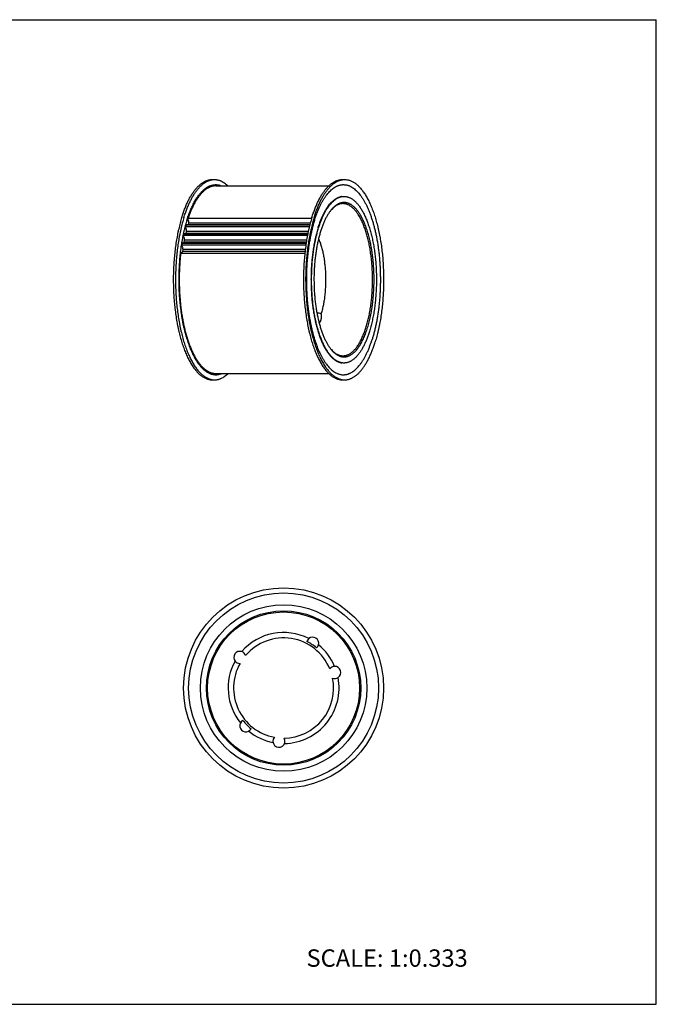
# Model space of a CAD drawing. Units: inches. Extents: x 0 to 22, y 0 to 17.
# Drawn here: x 11 to 22, y 0 to 17 of the extents above; entities that cross this region are included whole.
import ezdxf

# ---------------------------------------------------------------- set-up
doc = ezdxf.new("R2010")
doc.units = ezdxf.units.IN
doc.header["$LTSCALE"] = 1.21
doc.header["$MEASUREMENT"] = 0
doc.layers.get('0').update_dxf_attribs({"linetype": 'CONTINUOUS'})
for name, color, linetype in [('02___PRT_ALL_AXES', 7, 'CONTINUOUS'), ('LAYER_CHAMFER_FEAT', 7, 'CONTINUOUS'), ('LAYER_CUT_FEAT', 7, 'CONTINUOUS'), ('LAYER_FEATURE', 7, 'CONTINUOUS')]:
    doc.layers.add(name, color=color, linetype=linetype)
doc.styles.get("Standard").update_dxf_attribs({"font": 'txt', "width": 0.8})

msp = doc.modelspace()

# ---------------------------------------------------------------- linework, layer by layer
at = {"color": 7, "linetype": 'CONTINUOUS'}
for p, q in [((0, 17), (22, 17)), ((22, 0), (22, 17)), ((13.879, 13.461), (16.014, 13.461)), ((0, 0), (22, 0))]:
    msp.add_line(p, q, dxfattribs=at)
at = {"layer": '02___PRT_ALL_AXES', "color": 7, "linetype": 'CONTINUOUS'}
for p, q in [((14.387, 14.13), (16.341, 14.13)), ((16.56, 13.945), (16.535, 13.94)), ((16.56, 11.077), (16.536, 11.082)), ((14.387, 10.892), (16.341, 10.892))]:
    msp.add_line(p, q, dxfattribs=at)
msp.add_circle((15.56, 5.461), 1.438, dxfattribs=at)
for centre, radius, start, end in [((15.56, 5.461), 0.958, 62.9786, 139.0214), ((16.063, 6.235), 0.104, 310.0718, 163.9282), ((15.56, 5.461), 0.899, 50.6325, 63.3675), ((15.56, 5.461), 0.958, 22.9786, 51.0214), ((14.804, 5.99), 0.104, 71.6163, 218.3837), ((15.56, 5.461), 0.958, 150.9786, 219.0214), ((16.443, 5.731), 0.104, 303.6163, 90.3837), ((15.56, 5.461), 0.958, 270.9786, 11.0214), ((14.907, 4.808), 0.104, 118.0718, 331.9282), ((15.56, 5.461), 0.899, 218.6325, 231.3675), ((15.56, 5.461), 0.958, 230.9786, 259.0214)]:
    msp.add_arc(centre, radius, start, end, dxfattribs=at)
for points, knots in [([(16.165, 13.405), (16.171, 13.424), (16.183, 13.461), (16.203, 13.515), (16.223, 13.567), (16.245, 13.615), (16.267, 13.661), (16.291, 13.704), (16.315, 13.744), (16.34, 13.78), (16.366, 13.813), (16.392, 13.843), (16.419, 13.869), (16.446, 13.892), (16.474, 13.911), (16.498, 13.924), (16.517, 13.932), (16.531, 13.937), (16.546, 13.941), (16.555, 13.944), (16.56, 13.945)], [0, 0, 0, 0, 0.085534, 0.16818, 0.247812, 0.324319, 0.397612, 0.467628, 0.534328, 0.597708, 0.657799, 0.714676, 0.768466, 0.81935, 0.86758, 0.913478, 0.935684, 0.957464, 0.978881, 1, 1, 1, 1]), ([(16.56, 13.945), (16.567, 13.946), (16.58, 13.948), (16.601, 13.949), (16.621, 13.949), (16.641, 13.946), (16.662, 13.942), (16.682, 13.935), (16.702, 13.927), (16.722, 13.917), (16.742, 13.905), (16.761, 13.892), (16.781, 13.876), (16.8, 13.859), (16.819, 13.839), (16.837, 13.819), (16.856, 13.796), (16.874, 13.772), (16.891, 13.746), (16.909, 13.718), (16.925, 13.689), (16.942, 13.659), (16.958, 13.626), (16.973, 13.593), (16.988, 13.558), (17.003, 13.521), (17.017, 13.484), (17.03, 13.445), (17.043, 13.404), (17.055, 13.363), (17.067, 13.32), (17.078, 13.277), (17.089, 13.232), (17.102, 13.171), (17.117, 13.092), (17.132, 12.996), (17.144, 12.896), (17.154, 12.795), (17.16, 12.692), (17.164, 12.589), (17.165, 12.485), (17.162, 12.381), (17.157, 12.277), (17.149, 12.175), (17.138, 12.075), (17.125, 11.977), (17.111, 11.897), (17.099, 11.835), (17.089, 11.789), (17.078, 11.745), (17.067, 11.701), (17.055, 11.658), (17.047, 11.63), (17.043, 11.617)], [0, 0, 0, 0, 0.007901, 0.015735, 0.023559, 0.031432, 0.039408, 0.047542, 0.055882, 0.064474, 0.073358, 0.082567, 0.092132, 0.102077, 0.112422, 0.123182, 0.13437, 0.145994, 0.15806, 0.17057, 0.183523, 0.196919, 0.210754, 0.22502, 0.239711, 0.254817, 0.270328, 0.286233, 0.302518, 0.31917, 0.336174, 0.353514, 0.371173, 0.389135, 0.425891, 0.463632, 0.502198, 0.541423, 0.581135, 0.621159, 0.661317, 0.70143, 0.741319, 0.780807, 0.819721, 0.857891, 0.895155, 0.913398, 0.931357, 0.949014, 0.96635, 0.983351, 1, 1, 1, 1]), ([(16.56, 11.077), (16.554, 11.078), (16.541, 11.081), (16.522, 11.088), (16.504, 11.096), (16.485, 11.105), (16.467, 11.116), (16.448, 11.129), (16.43, 11.143), (16.412, 11.159), (16.395, 11.177), (16.377, 11.196), (16.36, 11.216), (16.343, 11.238), (16.326, 11.261), (16.31, 11.286), (16.294, 11.312), (16.279, 11.34), (16.263, 11.369), (16.249, 11.399), (16.234, 11.43), (16.22, 11.463), (16.207, 11.497), (16.194, 11.532), (16.181, 11.568), (16.169, 11.605), (16.157, 11.644), (16.142, 11.696), (16.125, 11.765), (16.106, 11.849), (16.09, 11.937), (16.076, 12.027), (16.065, 12.12), (16.056, 12.214), (16.049, 12.31), (16.045, 12.406), (16.044, 12.503), (16.045, 12.6), (16.048, 12.697), (16.054, 12.793), (16.063, 12.887), (16.074, 12.98), (16.088, 13.071), (16.104, 13.159), (16.122, 13.244), (16.142, 13.326), (16.157, 13.379), (16.165, 13.405)], [0, 0, 0, 0, 0.007739, 0.015631, 0.023717, 0.032034, 0.040616, 0.04949, 0.058683, 0.068215, 0.078103, 0.088362, 0.099002, 0.110032, 0.121457, 0.133281, 0.145504, 0.158127, 0.171148, 0.184562, 0.198364, 0.212547, 0.227105, 0.242029, 0.257308, 0.272932, 0.28889, 0.30517, 0.338641, 0.373234, 0.408831, 0.445302, 0.482515, 0.520328, 0.558599, 0.59718, 0.635923, 0.674677, 0.713293, 0.751621, 0.789514, 0.826828, 0.863422, 0.899161, 0.933917, 0.967567, 1, 1, 1, 1]), ([(16.164, 13.22), (16.169, 13.209), (16.177, 13.189), (16.189, 13.156), (16.201, 13.123), (16.211, 13.088), (16.221, 13.052), (16.231, 13.015), (16.24, 12.976), (16.248, 12.937), (16.255, 12.897), (16.262, 12.855), (16.267, 12.814), (16.274, 12.757), (16.281, 12.684), (16.286, 12.596), (16.287, 12.507), (16.285, 12.419), (16.28, 12.331), (16.274, 12.259), (16.267, 12.202), (16.261, 12.16), (16.254, 12.119), (16.247, 12.079), (16.238, 12.04), (16.23, 12.001), (16.22, 11.964), (16.213, 11.94), (16.21, 11.928)], [0, 0, 0, 0, 0.025256, 0.051391, 0.078375, 0.106169, 0.134736, 0.16403, 0.194008, 0.224619, 0.255813, 0.287537, 0.319736, 0.352353, 0.418607, 0.485825, 0.55352, 0.621195, 0.688358, 0.754519, 0.787077, 0.819208, 0.850855, 0.881964, 0.912483, 0.94236, 0.971548, 1, 1, 1, 1]), ([(17.043, 11.617), (17.036, 11.594), (17.025, 11.561), (17.009, 11.517), (16.997, 11.486), (16.985, 11.456), (16.972, 11.426), (16.959, 11.398), (16.946, 11.371), (16.932, 11.344), (16.918, 11.319), (16.904, 11.295), (16.889, 11.272), (16.874, 11.25), (16.859, 11.23), (16.844, 11.21), (16.828, 11.192), (16.812, 11.175), (16.796, 11.16), (16.78, 11.145), (16.764, 11.132), (16.747, 11.12), (16.731, 11.109), (16.714, 11.1), (16.697, 11.092), (16.68, 11.086), (16.663, 11.08), (16.646, 11.076), (16.629, 11.074), (16.612, 11.072), (16.594, 11.072), (16.577, 11.074), (16.566, 11.076), (16.56, 11.077)], [0, 0, 0, 0, 0.090105, 0.133797, 0.176549, 0.218337, 0.259143, 0.298949, 0.337739, 0.375501, 0.412226, 0.447909, 0.482545, 0.516137, 0.54869, 0.580214, 0.610724, 0.640241, 0.668792, 0.69641, 0.723136, 0.749018, 0.774112, 0.798483, 0.822205, 0.84536, 0.86804, 0.890343, 0.912373, 0.93424, 0.956058, 0.977941, 1, 1, 1, 1])]:
    msp.add_open_spline(points, degree=3, knots=knots, dxfattribs=at)
at = {"layer": 'LAYER_CHAMFER_FEAT', "color": 7, "linetype": 'CONTINUOUS'}
for radius in [1.333, 1.313]:
    msp.add_circle((15.56, 5.461), radius, dxfattribs=at)
for centre, radius, start, end in [((16.766, 13.371), 0.516, 137.5999, 138.7985), ((16.772, 11.656), 0.524, 220.9314, 222.3804)]:
    msp.add_arc(centre, radius, start, end, dxfattribs=at)
for points, knots in [([(16.927, 13.555), (16.922, 13.565), (16.913, 13.583), (16.898, 13.61), (16.883, 13.635), (16.868, 13.659), (16.852, 13.682), (16.836, 13.704), (16.82, 13.723), (16.804, 13.742), (16.787, 13.759), (16.77, 13.774), (16.753, 13.788), (16.736, 13.801), (16.718, 13.812), (16.701, 13.821), (16.683, 13.829), (16.665, 13.835), (16.647, 13.84), (16.629, 13.843), (16.611, 13.844), (16.593, 13.844), (16.575, 13.842), (16.557, 13.839), (16.539, 13.834), (16.521, 13.827), (16.504, 13.819), (16.486, 13.809), (16.468, 13.798), (16.451, 13.785), (16.434, 13.771), (16.417, 13.755), (16.401, 13.738), (16.39, 13.725), (16.385, 13.719)], [0, 0, 0, 0, 0.04395, 0.086556, 0.127804, 0.167692, 0.206221, 0.243399, 0.279242, 0.313777, 0.347037, 0.379068, 0.409927, 0.439684, 0.468422, 0.496238, 0.523245, 0.549569, 0.57535, 0.600739, 0.625898, 0.650992, 0.67619, 0.701656, 0.727548, 0.754017, 0.7812, 0.809218, 0.838182, 0.868186, 0.899309, 0.931618, 0.965167, 1, 1, 1, 1]), ([(16.586, 13.824), (16.581, 13.824), (16.573, 13.824), (16.56, 13.823), (16.547, 13.821), (16.534, 13.818), (16.521, 13.814), (16.508, 13.809), (16.496, 13.804), (16.479, 13.795), (16.457, 13.783), (16.433, 13.765), (16.408, 13.743), (16.393, 13.727), (16.385, 13.719)], [0, 0, 0, 0, 0.05526, 0.110716, 0.166561, 0.222982, 0.280161, 0.338269, 0.397469, 0.45791, 0.583016, 0.714589, 0.85339, 1, 1, 1, 1]), ([(16.904, 13.54), (16.898, 13.551), (16.887, 13.573), (16.869, 13.604), (16.851, 13.634), (16.833, 13.661), (16.814, 13.687), (16.794, 13.71), (16.775, 13.732), (16.754, 13.751), (16.734, 13.768), (16.713, 13.783), (16.692, 13.796), (16.671, 13.806), (16.654, 13.813), (16.639, 13.817), (16.629, 13.82), (16.618, 13.822), (16.607, 13.823), (16.596, 13.824), (16.589, 13.824), (16.586, 13.824)], [0, 0, 0, 0, 0.083512, 0.163911, 0.241171, 0.315288, 0.386282, 0.454198, 0.51911, 0.581127, 0.640394, 0.697099, 0.751475, 0.803805, 0.854419, 0.879207, 0.903712, 0.927988, 0.952089, 0.976074, 1, 1, 1, 1]), ([(16.385, 13.719), (16.379, 13.713), (16.369, 13.7), (16.355, 13.681), (16.34, 13.66), (16.326, 13.638), (16.313, 13.614), (16.299, 13.59), (16.286, 13.565), (16.273, 13.538), (16.26, 13.511), (16.248, 13.482), (16.236, 13.453), (16.225, 13.422), (16.214, 13.391), (16.199, 13.347), (16.183, 13.291), (16.164, 13.221), (16.148, 13.148), (16.133, 13.072), (16.12, 12.994), (16.109, 12.914), (16.1, 12.833), (16.093, 12.75), (16.088, 12.666), (16.085, 12.582), (16.085, 12.497), (16.086, 12.413), (16.089, 12.329), (16.095, 12.245), (16.102, 12.163), (16.112, 12.082), (16.124, 12.003), (16.137, 11.925), (16.153, 11.851), (16.17, 11.778), (16.189, 11.709), (16.206, 11.654), (16.221, 11.611), (16.232, 11.58), (16.244, 11.55), (16.256, 11.521), (16.268, 11.493), (16.277, 11.475), (16.281, 11.466)], [0, 0, 0, 0, 0.010162, 0.020669, 0.031526, 0.042734, 0.054294, 0.066206, 0.078466, 0.091072, 0.104018, 0.117301, 0.130912, 0.144846, 0.159094, 0.173648, 0.203632, 0.234719, 0.266818, 0.299832, 0.333658, 0.368185, 0.4033, 0.438887, 0.474823, 0.510989, 0.547259, 0.583509, 0.619616, 0.655455, 0.690906, 0.725849, 0.760167, 0.793748, 0.826486, 0.858277, 0.889026, 0.918646, 0.933008, 0.947059, 0.960791, 0.974196, 0.987268, 1, 1, 1, 1]), ([(16.385, 11.303), (16.391, 11.294), (16.406, 11.278), (16.428, 11.256), (16.446, 11.24), (16.462, 11.228), (16.477, 11.218), (16.496, 11.206), (16.515, 11.197), (16.531, 11.191), (16.543, 11.187), (16.554, 11.183), (16.566, 11.181), (16.578, 11.179), (16.59, 11.178), (16.601, 11.177), (16.613, 11.178), (16.625, 11.178), (16.637, 11.18), (16.649, 11.182), (16.66, 11.185), (16.672, 11.189), (16.688, 11.195), (16.707, 11.204), (16.73, 11.217), (16.753, 11.233), (16.776, 11.252), (16.798, 11.273), (16.819, 11.297), (16.841, 11.324), (16.861, 11.352), (16.882, 11.383), (16.901, 11.417), (16.92, 11.453), (16.939, 11.491), (16.956, 11.531), (16.973, 11.573), (16.989, 11.617), (17.005, 11.663), (17.019, 11.71), (17.033, 11.759), (17.046, 11.81), (17.058, 11.862), (17.069, 11.916), (17.079, 11.971), (17.088, 12.026), (17.096, 12.083), (17.103, 12.141), (17.109, 12.2), (17.114, 12.259), (17.118, 12.318), (17.122, 12.399), (17.124, 12.499), (17.123, 12.6), (17.119, 12.681), (17.116, 12.74), (17.111, 12.8), (17.105, 12.859), (17.099, 12.917), (17.091, 12.974), (17.082, 13.03), (17.073, 13.085), (17.062, 13.139), (17.051, 13.192), (17.038, 13.243), (17.025, 13.293), (17.01, 13.341), (16.995, 13.388), (16.979, 13.433), (16.963, 13.475), (16.945, 13.516), (16.933, 13.542), (16.927, 13.555)], [0, 0, 0, 0, 0.011389, 0.022228, 0.032547, 0.037523, 0.042383, 0.051777, 0.06079, 0.065175, 0.06949, 0.073747, 0.077955, 0.082125, 0.086269, 0.090398, 0.094525, 0.098661, 0.102819, 0.107009, 0.111242, 0.115531, 0.119884, 0.128822, 0.138127, 0.147861, 0.15807, 0.168793, 0.18006, 0.19189, 0.204299, 0.217294, 0.230876, 0.245043, 0.259787, 0.275099, 0.290964, 0.307364, 0.324282, 0.341694, 0.359577, 0.377906, 0.396651, 0.415785, 0.435277, 0.455095, 0.475206, 0.495577, 0.516173, 0.536959, 0.557899, 0.578956, 0.621276, 0.663623, 0.684715, 0.705704, 0.726552, 0.747223, 0.767683, 0.787896, 0.807828, 0.827446, 0.846718, 0.865613, 0.884102, 0.902155, 0.919747, 0.936854, 0.953451, 0.96952, 0.985041, 1, 1, 1, 1]), ([(16.586, 11.197), (16.592, 11.197), (16.605, 11.198), (16.625, 11.201), (16.645, 11.206), (16.665, 11.213), (16.684, 11.222), (16.703, 11.232), (16.723, 11.245), (16.742, 11.26), (16.76, 11.276), (16.779, 11.294), (16.797, 11.314), (16.815, 11.336), (16.832, 11.36), (16.849, 11.385), (16.866, 11.412), (16.882, 11.44), (16.898, 11.471), (16.913, 11.502), (16.928, 11.536), (16.943, 11.57), (16.957, 11.606), (16.97, 11.644), (16.983, 11.682), (16.995, 11.722), (17.006, 11.763), (17.017, 11.806), (17.028, 11.849), (17.037, 11.893), (17.046, 11.938), (17.057, 12), (17.069, 12.079), (17.081, 12.176), (17.089, 12.275), (17.095, 12.375), (17.097, 12.476), (17.097, 12.577), (17.093, 12.678), (17.087, 12.778), (17.077, 12.876), (17.065, 12.972), (17.052, 13.051), (17.041, 13.112), (17.031, 13.156), (17.021, 13.2), (17.01, 13.242), (16.999, 13.284), (16.987, 13.324), (16.975, 13.364), (16.962, 13.401), (16.948, 13.438), (16.934, 13.473), (16.919, 13.507), (16.909, 13.529), (16.904, 13.54)], [0, 0, 0, 0, 0.007726, 0.015516, 0.023432, 0.031533, 0.039871, 0.048495, 0.057446, 0.066759, 0.076464, 0.086584, 0.097138, 0.108141, 0.119601, 0.131525, 0.143916, 0.156774, 0.170095, 0.183876, 0.198108, 0.212782, 0.227889, 0.243414, 0.259346, 0.275667, 0.292363, 0.309416, 0.326807, 0.344517, 0.362526, 0.380813, 0.418133, 0.4563, 0.495126, 0.534418, 0.573979, 0.613608, 0.653106, 0.692274, 0.730914, 0.768837, 0.805856, 0.823972, 0.841796, 0.859309, 0.876491, 0.893323, 0.909787, 0.925867, 0.941546, 0.956812, 0.97165, 0.986049, 1, 1, 1, 1]), ([(16.281, 11.466), (16.285, 11.458), (16.293, 11.443), (16.305, 11.42), (16.318, 11.398), (16.331, 11.377), (16.344, 11.357), (16.357, 11.338), (16.371, 11.32), (16.38, 11.308), (16.385, 11.303)], [0, 0, 0, 0, 0.137506, 0.271467, 0.401849, 0.52864, 0.651835, 0.771443, 0.887486, 1, 1, 1, 1]), ([(16.385, 11.303), (16.393, 11.294), (16.408, 11.278), (16.433, 11.257), (16.457, 11.239), (16.479, 11.226), (16.496, 11.218), (16.508, 11.212), (16.521, 11.208), (16.534, 11.204), (16.547, 11.201), (16.56, 11.199), (16.573, 11.198), (16.581, 11.197), (16.586, 11.197)], [0, 0, 0, 0, 0.146621, 0.285429, 0.417005, 0.542112, 0.602552, 0.66175, 0.719856, 0.777032, 0.83345, 0.889291, 0.944744, 1, 1, 1, 1])]:
    msp.add_open_spline(points, degree=3, knots=knots, dxfattribs=at)
at = {"layer": 'LAYER_CUT_FEAT', "color": 7, "linetype": 'CONTINUOUS'}
for p, q in [((13.842, 13.309), (15.98, 13.309)), ((13.811, 13.148), (15.951, 13.148))]:
    msp.add_line(p, q, dxfattribs=at)
for centre, radius, start, end in [((14.865, -7.252), 19.227, 85.9898, 86.2083), ((16.174, 11.788), 0.016, 261.096, 269.9704), ((15.56, 5.461), 0.865, 22.539, 139.461), ((14.804, 5.99), 0.104, 18.2846, 71.6163), ((15.56, 5.461), 0.865, 150.539, 259.461), ((14.804, 5.99), 0.104, 218.3837, 271.7154), ((16.443, 5.731), 0.104, 90.3837, 143.7154), ((15.56, 5.461), 0.865, 270.539, 11.461), ((16.443, 5.731), 0.104, 250.2846, 303.6163), ((15.48, 4.541), 0.104, 138.2846, 31.7154)]:
    msp.add_arc(centre, radius, start, end, dxfattribs=at)
msp.add_open_spline([(16.174, 11.772), (16.175, 11.772), (16.177, 11.772), (16.18, 11.773), (16.182, 11.774), (16.185, 11.775), (16.187, 11.777), (16.19, 11.78), (16.192, 11.783), (16.195, 11.786), (16.197, 11.789), (16.199, 11.793), (16.201, 11.798), (16.203, 11.802), (16.205, 11.807), (16.207, 11.813), (16.208, 11.818), (16.21, 11.826), (16.212, 11.836), (16.214, 11.849), (16.215, 11.862), (16.215, 11.876), (16.215, 11.889), (16.214, 11.903), (16.212, 11.916), (16.21, 11.924), (16.21, 11.928)], degree=3, knots=[0, 0, 0, 0, 0.01551, 0.031383, 0.047954, 0.065506, 0.084261, 0.104385, 0.125991, 0.149146, 0.173882, 0.200201, 0.228078, 0.257469, 0.288312, 0.32053, 0.354034, 0.388723, 0.461201, 0.537009, 0.615087, 0.694317, 0.773553, 0.851648, 0.927483, 1, 1, 1, 1], dxfattribs=at)
at = {"layer": 'LAYER_FEATURE', "color": 7, "linetype": 'CONTINUOUS'}
for p, q in [((14.328, 14.24), (14.366, 14.24)), ((16.577, 14.24), (16.615, 14.24)), ((13.869, 13.432), (16.007, 13.432)), ((13.876, 13.457), (16.013, 13.457)), ((13.912, 13.576), (16.046, 13.576)), ((13.919, 13.528), (13.912, 13.562)), ((13.915, 13.461), (13.922, 13.485)), ((16.02, 13.485), (13.922, 13.485)), ((13.832, 13.277), (15.973, 13.277)), ((13.843, 13.235), (13.833, 13.264)), ((13.838, 13.304), (15.978, 13.304)), ((13.878, 13.387), (13.869, 13.419)), ((13.874, 13.311), (13.882, 13.345)), ((15.98, 13.311), (13.874, 13.311)), ((15.987, 13.345), (13.882, 13.345)), ((13.802, 13.113), (15.946, 13.113)), ((13.815, 13.074), (13.803, 13.1)), ((13.806, 13.141), (15.95, 13.141)), ((13.843, 13.158), (13.849, 13.194)), ((15.952, 13.158), (13.843, 13.158)), ((15.958, 13.194), (13.849, 13.194)), ((13.783, 12.97), (15.928, 12.97)), ((13.787, 12.978), (13.802, 12.98)), ((13.818, 12.998), (13.823, 13.035)), ((15.931, 12.998), (13.818, 12.998)), ((15.935, 13.035), (13.823, 13.035)), ((14.328, 10.782), (14.366, 10.782)), ((16.577, 10.782), (16.615, 10.782))]:
    msp.add_line(p, q, dxfattribs=at)
for radius in [1.729, 1.641]:
    msp.add_circle((15.56, 5.461), radius, dxfattribs=at)
for centre, radius, start, end in [((16.594, 13.724), 0.223, 96.8166, 98.6166), ((16.304, 12.776), 2.522, 164.3407, 164.9171), ((16.756, 12.666), 2.987, 167.6632, 168.1781), ((13.844, 13.33), 0.0353, 325.227, 327.917), ((17.172, 12.587), 3.411, 170.6625, 171.1337), ((16.594, 11.298), 0.224, 261.3902, 262.165)]:
    msp.add_arc(centre, radius, start, end, dxfattribs=at)
for points, knots in [([(13.8, 13.586), (13.808, 13.611), (13.824, 13.659), (13.845, 13.719), (13.864, 13.765), (13.878, 13.798), (13.892, 13.83), (13.906, 13.861), (13.921, 13.89), (13.937, 13.919), (13.952, 13.947), (13.968, 13.973), (13.984, 13.999), (14.001, 14.023), (14.017, 14.046), (14.034, 14.068), (14.051, 14.088), (14.069, 14.108), (14.086, 14.126), (14.104, 14.142), (14.122, 14.158), (14.14, 14.172), (14.159, 14.185), (14.177, 14.196), (14.196, 14.207), (14.214, 14.216), (14.233, 14.223), (14.252, 14.229), (14.271, 14.234), (14.29, 14.237), (14.309, 14.24), (14.321, 14.24), (14.328, 14.24)], [0, 0, 0, 0, 0.087964, 0.172656, 0.213728, 0.253925, 0.293233, 0.331638, 0.369128, 0.405694, 0.441329, 0.476028, 0.50979, 0.542615, 0.574507, 0.605475, 0.63553, 0.664687, 0.692967, 0.720393, 0.746997, 0.772814, 0.797885, 0.822258, 0.845989, 0.869137, 0.89177, 0.913963, 0.935795, 0.957352, 0.978723, 1, 1, 1, 1]), ([(13.838, 13.586), (13.846, 13.611), (13.862, 13.659), (13.884, 13.719), (13.902, 13.765), (13.916, 13.798), (13.93, 13.83), (13.945, 13.861), (13.96, 13.89), (13.975, 13.919), (13.99, 13.947), (14.006, 13.973), (14.022, 13.999), (14.039, 14.023), (14.056, 14.046), (14.072, 14.068), (14.09, 14.088), (14.107, 14.108), (14.125, 14.126), (14.142, 14.142), (14.16, 14.158), (14.178, 14.172), (14.197, 14.185), (14.215, 14.196), (14.234, 14.207), (14.252, 14.216), (14.271, 14.223), (14.29, 14.229), (14.309, 14.234), (14.328, 14.237), (14.347, 14.24), (14.359, 14.24), (14.366, 14.24)], [0, 0, 0, 0, 0.087964, 0.172656, 0.213728, 0.253925, 0.293233, 0.331638, 0.369128, 0.405694, 0.441329, 0.476028, 0.50979, 0.542615, 0.574507, 0.605475, 0.63553, 0.664687, 0.692967, 0.720393, 0.746997, 0.772814, 0.797885, 0.822258, 0.845989, 0.869137, 0.89177, 0.913963, 0.935795, 0.957352, 0.978723, 1, 1, 1, 1]), ([(13.887, 13.531), (13.891, 13.545), (13.9, 13.573), (13.914, 13.614), (13.928, 13.653), (13.944, 13.692), (13.959, 13.729), (13.975, 13.765), (13.991, 13.799), (14.008, 13.832), (14.026, 13.864), (14.043, 13.894), (14.061, 13.923), (14.08, 13.95), (14.099, 13.975), (14.118, 13.999), (14.137, 14.021), (14.157, 14.042), (14.177, 14.06), (14.197, 14.078), (14.217, 14.093), (14.238, 14.107), (14.258, 14.118), (14.279, 14.129), (14.3, 14.137), (14.321, 14.143), (14.343, 14.148), (14.364, 14.151), (14.385, 14.152), (14.406, 14.152), (14.428, 14.149), (14.449, 14.145), (14.47, 14.138), (14.484, 14.133), (14.491, 14.13)], [0, 0, 0, 0, 0.046467, 0.091944, 0.136398, 0.179801, 0.222128, 0.263355, 0.303463, 0.342435, 0.380259, 0.416926, 0.452433, 0.48678, 0.519974, 0.552028, 0.58296, 0.612799, 0.641578, 0.669341, 0.696142, 0.722045, 0.747124, 0.771466, 0.795169, 0.818342, 0.841103, 0.86358, 0.885905, 0.908216, 0.93065, 0.953341, 0.976417, 1, 1, 1, 1]), ([(14.387, 14.13), (14.382, 14.13), (14.371, 14.13), (14.354, 14.128), (14.337, 14.125), (14.32, 14.121), (14.303, 14.116), (14.287, 14.109), (14.27, 14.102), (14.248, 14.09), (14.226, 14.077), (14.205, 14.061), (14.189, 14.048), (14.173, 14.034), (14.157, 14.018), (14.142, 14.002), (14.126, 13.985), (14.111, 13.966), (14.096, 13.947), (14.081, 13.927), (14.067, 13.905), (14.052, 13.883), (14.038, 13.859), (14.024, 13.835), (14.011, 13.81), (13.997, 13.783), (13.98, 13.747), (13.958, 13.699), (13.934, 13.638), (13.92, 13.597), (13.912, 13.576)], [0, 0, 0, 0, 0.021769, 0.043623, 0.065649, 0.087929, 0.110542, 0.133562, 0.15706, 0.181099, 0.231013, 0.257005, 0.283738, 0.311248, 0.339566, 0.368718, 0.398726, 0.429608, 0.461377, 0.494043, 0.527614, 0.562092, 0.597481, 0.633777, 0.670977, 0.709076, 0.748064, 0.828666, 0.912686, 1, 1, 1, 1]), ([(14.366, 14.24), (14.371, 14.24), (14.381, 14.24), (14.396, 14.238), (14.411, 14.236), (14.426, 14.233), (14.441, 14.229), (14.456, 14.225), (14.471, 14.219), (14.491, 14.21), (14.516, 14.197), (14.545, 14.178), (14.574, 14.156), (14.592, 14.139), (14.602, 14.13)], [0, 0, 0, 0, 0.056506, 0.113171, 0.170149, 0.227595, 0.285657, 0.344477, 0.40419, 0.464926, 0.589899, 0.720286, 0.856795, 1, 1, 1, 1]), ([(16.049, 13.586), (16.057, 13.611), (16.073, 13.659), (16.095, 13.719), (16.113, 13.765), (16.127, 13.798), (16.141, 13.83), (16.156, 13.861), (16.171, 13.89), (16.186, 13.919), (16.201, 13.947), (16.217, 13.973), (16.233, 13.999), (16.25, 14.023), (16.267, 14.046), (16.283, 14.068), (16.301, 14.088), (16.318, 14.108), (16.336, 14.126), (16.353, 14.142), (16.371, 14.158), (16.389, 14.172), (16.408, 14.185), (16.426, 14.196), (16.445, 14.207), (16.463, 14.216), (16.482, 14.223), (16.501, 14.229), (16.52, 14.234), (16.539, 14.237), (16.558, 14.24), (16.57, 14.24), (16.577, 14.24)], [0, 0, 0, 0, 0.087964, 0.172656, 0.213728, 0.253925, 0.293233, 0.331638, 0.369128, 0.405694, 0.441329, 0.476028, 0.50979, 0.542615, 0.574507, 0.605475, 0.63553, 0.664687, 0.692967, 0.720393, 0.746997, 0.772814, 0.797885, 0.822258, 0.845989, 0.869137, 0.89177, 0.913963, 0.935795, 0.957352, 0.978723, 1, 1, 1, 1]), ([(16.087, 13.586), (16.095, 13.611), (16.111, 13.659), (16.133, 13.719), (16.151, 13.765), (16.165, 13.798), (16.179, 13.83), (16.194, 13.861), (16.209, 13.89), (16.224, 13.919), (16.24, 13.947), (16.255, 13.973), (16.272, 13.999), (16.288, 14.023), (16.305, 14.046), (16.322, 14.068), (16.339, 14.088), (16.356, 14.108), (16.374, 14.126), (16.392, 14.142), (16.409, 14.158), (16.428, 14.172), (16.446, 14.185), (16.464, 14.196), (16.483, 14.207), (16.501, 14.216), (16.52, 14.223), (16.539, 14.229), (16.558, 14.234), (16.577, 14.237), (16.596, 14.24), (16.608, 14.24), (16.615, 14.24)], [0, 0, 0, 0, 0.087964, 0.172656, 0.213728, 0.253925, 0.293233, 0.331638, 0.369128, 0.405694, 0.441329, 0.476028, 0.50979, 0.542615, 0.574507, 0.605475, 0.63553, 0.664687, 0.692967, 0.720393, 0.746997, 0.772814, 0.797885, 0.822258, 0.845989, 0.869137, 0.89177, 0.913963, 0.935795, 0.957352, 0.978723, 1, 1, 1, 1]), ([(16.092, 13.531), (16.099, 13.552), (16.112, 13.592), (16.133, 13.651), (16.156, 13.708), (16.179, 13.762), (16.203, 13.812), (16.229, 13.86), (16.255, 13.904), (16.282, 13.945), (16.31, 13.982), (16.338, 14.016), (16.367, 14.047), (16.397, 14.073), (16.427, 14.096), (16.453, 14.112), (16.473, 14.123), (16.489, 14.13), (16.504, 14.136), (16.52, 14.141), (16.536, 14.145), (16.551, 14.149), (16.567, 14.151), (16.583, 14.152), (16.598, 14.152), (16.614, 14.151), (16.63, 14.149), (16.645, 14.147), (16.661, 14.143), (16.677, 14.138), (16.692, 14.132), (16.713, 14.123), (16.739, 14.109), (16.769, 14.089), (16.799, 14.065), (16.829, 14.037), (16.858, 14.005), (16.886, 13.97), (16.913, 13.932), (16.94, 13.89), (16.966, 13.844), (16.991, 13.796), (17.015, 13.744), (17.038, 13.69), (17.06, 13.632), (17.081, 13.572), (17.101, 13.509), (17.119, 13.444), (17.136, 13.377), (17.152, 13.308), (17.167, 13.236), (17.18, 13.163), (17.192, 13.089), (17.202, 13.013), (17.211, 12.935), (17.218, 12.857), (17.224, 12.778), (17.228, 12.698), (17.231, 12.618), (17.232, 12.538), (17.232, 12.457), (17.23, 12.377), (17.227, 12.297), (17.222, 12.217), (17.216, 12.138), (17.208, 12.061), (17.199, 11.984), (17.188, 11.908), (17.176, 11.834), (17.162, 11.761), (17.147, 11.691), (17.131, 11.622), (17.113, 11.555), (17.1, 11.512), (17.094, 11.491)], [0, 0, 0, 0, 0.017312, 0.034066, 0.050239, 0.065811, 0.080765, 0.095087, 0.108769, 0.121808, 0.134209, 0.145982, 0.157146, 0.167729, 0.177771, 0.187325, 0.191941, 0.19646, 0.200893, 0.205251, 0.209547, 0.213792, 0.218, 0.222185, 0.226361, 0.230541, 0.23474, 0.238971, 0.243248, 0.247584, 0.25199, 0.256479, 0.265742, 0.275451, 0.285668, 0.296439, 0.307801, 0.31978, 0.332391, 0.345643, 0.359538, 0.374069, 0.389229, 0.405002, 0.42137, 0.438312, 0.455801, 0.473812, 0.492313, 0.511273, 0.530656, 0.550428, 0.570549, 0.590982, 0.611686, 0.632619, 0.653741, 0.675007, 0.696376, 0.717803, 0.739245, 0.760658, 0.781997, 0.803221, 0.824285, 0.845147, 0.865766, 0.8861, 0.90611, 0.925757, 0.945004, 0.963816, 0.982158, 1, 1, 1, 1]), ([(16.615, 14.24), (16.623, 14.24), (16.638, 14.239), (16.662, 14.236), (16.686, 14.231), (16.709, 14.223), (16.732, 14.214), (16.756, 14.202), (16.779, 14.188), (16.801, 14.173), (16.824, 14.155), (16.846, 14.135), (16.868, 14.113), (16.89, 14.089), (16.911, 14.064), (16.932, 14.036), (16.953, 14.007), (16.973, 13.975), (16.993, 13.942), (17.012, 13.907), (17.031, 13.871), (17.049, 13.832), (17.067, 13.793), (17.084, 13.751), (17.101, 13.708), (17.117, 13.664), (17.132, 13.618), (17.147, 13.571), (17.161, 13.522), (17.175, 13.473), (17.187, 13.422), (17.199, 13.37), (17.211, 13.317), (17.225, 13.244), (17.241, 13.151), (17.257, 13.037), (17.27, 12.921), (17.279, 12.803), (17.285, 12.683), (17.288, 12.562), (17.288, 12.441), (17.285, 12.321), (17.278, 12.201), (17.268, 12.083), (17.255, 11.967), (17.238, 11.853), (17.222, 11.761), (17.207, 11.689), (17.196, 11.636), (17.183, 11.584), (17.171, 11.534), (17.157, 11.484), (17.147, 11.452), (17.142, 11.436)], [0, 0, 0, 0, 0.007694, 0.015441, 0.023292, 0.031295, 0.039495, 0.047934, 0.056649, 0.065671, 0.075028, 0.084743, 0.094835, 0.105318, 0.116205, 0.127505, 0.139222, 0.151361, 0.163921, 0.176903, 0.190302, 0.204115, 0.218335, 0.232955, 0.247965, 0.263355, 0.279115, 0.295233, 0.311694, 0.328486, 0.345594, 0.363002, 0.380695, 0.398656, 0.435311, 0.472825, 0.511049, 0.549827, 0.589001, 0.628409, 0.667886, 0.707268, 0.746393, 0.785097, 0.823223, 0.860616, 0.897127, 0.915008, 0.932616, 0.949935, 0.966949, 0.983642, 1, 1, 1, 1]), ([(16.155, 13.404), (16.161, 13.423), (16.173, 13.461), (16.193, 13.517), (16.214, 13.569), (16.236, 13.619), (16.259, 13.665), (16.284, 13.709), (16.308, 13.749), (16.334, 13.785), (16.361, 13.818), (16.388, 13.848), (16.415, 13.874), (16.443, 13.896), (16.468, 13.911), (16.487, 13.922), (16.502, 13.928), (16.516, 13.934), (16.531, 13.939), (16.545, 13.943), (16.555, 13.944), (16.56, 13.945)], [0, 0, 0, 0, 0.08616, 0.169339, 0.249401, 0.326233, 0.399742, 0.469863, 0.536561, 0.599836, 0.65973, 0.716332, 0.769787, 0.820306, 0.868173, 0.891232, 0.913772, 0.935853, 0.957538, 0.978896, 1, 1, 1, 1]), ([(13.8, 13.586), (13.795, 13.57), (13.785, 13.537), (13.772, 13.488), (13.759, 13.437), (13.747, 13.386), (13.735, 13.333), (13.72, 13.261), (13.704, 13.168), (13.688, 13.055), (13.675, 12.939), (13.664, 12.821), (13.658, 12.701), (13.654, 12.58), (13.654, 12.46), (13.657, 12.339), (13.663, 12.219), (13.673, 12.101), (13.686, 11.984), (13.701, 11.87), (13.717, 11.777), (13.732, 11.705), (13.743, 11.652), (13.755, 11.6), (13.768, 11.549), (13.781, 11.499), (13.795, 11.451), (13.81, 11.404), (13.826, 11.358), (13.842, 11.313), (13.858, 11.27), (13.875, 11.229), (13.893, 11.189), (13.911, 11.151), (13.93, 11.114), (13.949, 11.079), (13.969, 11.046), (13.989, 11.015), (14.01, 10.986), (14.031, 10.958), (14.052, 10.932), (14.074, 10.909), (14.096, 10.887), (14.118, 10.867), (14.141, 10.849), (14.164, 10.833), (14.187, 10.82), (14.21, 10.808), (14.233, 10.798), (14.257, 10.791), (14.28, 10.786), (14.304, 10.782), (14.32, 10.782), (14.328, 10.782)], [0, 0, 0, 0, 0.016358, 0.033051, 0.050065, 0.067384, 0.084992, 0.102873, 0.139384, 0.176777, 0.214903, 0.253607, 0.292732, 0.332114, 0.371591, 0.410999, 0.450173, 0.488951, 0.527175, 0.564689, 0.601344, 0.619305, 0.636998, 0.654406, 0.671514, 0.688306, 0.704767, 0.720885, 0.736645, 0.752035, 0.767045, 0.781665, 0.795885, 0.809698, 0.823097, 0.836079, 0.848639, 0.860778, 0.872495, 0.883795, 0.894682, 0.905165, 0.915257, 0.924972, 0.934329, 0.943351, 0.952066, 0.960505, 0.968705, 0.976708, 0.984559, 0.992306, 1, 1, 1, 1]), ([(13.838, 13.586), (13.833, 13.57), (13.824, 13.537), (13.81, 13.488), (13.797, 13.437), (13.785, 13.386), (13.773, 13.333), (13.759, 13.261), (13.742, 13.168), (13.726, 13.055), (13.713, 12.939), (13.703, 12.821), (13.696, 12.701), (13.692, 12.58), (13.692, 12.46), (13.695, 12.339), (13.701, 12.219), (13.711, 12.101), (13.724, 11.984), (13.74, 11.87), (13.755, 11.777), (13.77, 11.705), (13.781, 11.652), (13.793, 11.6), (13.806, 11.549), (13.819, 11.499), (13.833, 11.451), (13.848, 11.404), (13.864, 11.358), (13.88, 11.313), (13.896, 11.27), (13.913, 11.229), (13.931, 11.189), (13.95, 11.151), (13.968, 11.114), (13.988, 11.079), (14.007, 11.046), (14.027, 11.015), (14.048, 10.986), (14.069, 10.958), (14.09, 10.932), (14.112, 10.909), (14.134, 10.887), (14.156, 10.867), (14.179, 10.849), (14.202, 10.833), (14.225, 10.82), (14.248, 10.808), (14.271, 10.798), (14.295, 10.791), (14.318, 10.786), (14.342, 10.782), (14.358, 10.782), (14.366, 10.782)], [0, 0, 0, 0, 0.016358, 0.033051, 0.050065, 0.067384, 0.084992, 0.102873, 0.139384, 0.176777, 0.214903, 0.253607, 0.292732, 0.332114, 0.371591, 0.410999, 0.450173, 0.488951, 0.527175, 0.564689, 0.601344, 0.619305, 0.636998, 0.654406, 0.671514, 0.688306, 0.704767, 0.720885, 0.736645, 0.752035, 0.767045, 0.781665, 0.795885, 0.809698, 0.823097, 0.836079, 0.848639, 0.860778, 0.872495, 0.883795, 0.894682, 0.905165, 0.915257, 0.924972, 0.934329, 0.943351, 0.952066, 0.960505, 0.968705, 0.976708, 0.984559, 0.992306, 1, 1, 1, 1]), ([(13.887, 13.531), (13.882, 13.515), (13.872, 13.482), (13.858, 13.431), (13.845, 13.38), (13.833, 13.327), (13.821, 13.273), (13.81, 13.218), (13.801, 13.162), (13.788, 13.085), (13.775, 12.988), (13.763, 12.868), (13.754, 12.747), (13.749, 12.625), (13.748, 12.502), (13.75, 12.379), (13.755, 12.257), (13.765, 12.136), (13.777, 12.017), (13.791, 11.92), (13.803, 11.844), (13.813, 11.788), (13.824, 11.733), (13.836, 11.68), (13.849, 11.627), (13.862, 11.576), (13.876, 11.526), (13.891, 11.477), (13.906, 11.43), (13.922, 11.385), (13.939, 11.341), (13.957, 11.298), (13.975, 11.257), (13.993, 11.219), (14.012, 11.181), (14.032, 11.146), (14.052, 11.113), (14.073, 11.082), (14.094, 11.052), (14.116, 11.025), (14.137, 11), (14.16, 10.977), (14.182, 10.956), (14.205, 10.937), (14.228, 10.921), (14.252, 10.907), (14.275, 10.895), (14.299, 10.885), (14.323, 10.878), (14.347, 10.873), (14.371, 10.87), (14.395, 10.869), (14.419, 10.871), (14.443, 10.876), (14.467, 10.882), (14.483, 10.888), (14.491, 10.891)], [0, 0, 0, 0, 0.016939, 0.034248, 0.051911, 0.069908, 0.088222, 0.106831, 0.125716, 0.144856, 0.183811, 0.223518, 0.26379, 0.304438, 0.345267, 0.386082, 0.426688, 0.466891, 0.506502, 0.545335, 0.564404, 0.583213, 0.60174, 0.619965, 0.637869, 0.655432, 0.672637, 0.689468, 0.705907, 0.72194, 0.737555, 0.752737, 0.767477, 0.781766, 0.795596, 0.808961, 0.821859, 0.834288, 0.846251, 0.857753, 0.868801, 0.879408, 0.88959, 0.899368, 0.908768, 0.917823, 0.926568, 0.935048, 0.943311, 0.951412, 0.95941, 0.967366, 0.975342, 0.9834, 0.991601, 1, 1, 1, 1]), ([(13.869, 13.432), (13.869, 13.432), (13.869, 13.431), (13.868, 13.429), (13.868, 13.427), (13.868, 13.425), (13.868, 13.424), (13.868, 13.422), (13.869, 13.42), (13.869, 13.419), (13.869, 13.419)], [0, 0, 0, 0, 0.118669, 0.243831, 0.373247, 0.504523, 0.635209, 0.762876, 0.885185, 1, 1, 1, 1]), ([(13.879, 13.461), (13.879, 13.461), (13.879, 13.461), (13.878, 13.461), (13.878, 13.461), (13.877, 13.46), (13.877, 13.46), (13.876, 13.459), (13.876, 13.458), (13.876, 13.457), (13.876, 13.457)], [0, 0, 0, 0, 0.085852, 0.177423, 0.279225, 0.394141, 0.523638, 0.668106, 0.82721, 1, 1, 1, 1]), ([(13.912, 13.576), (13.912, 13.575), (13.912, 13.574), (13.912, 13.572), (13.911, 13.571), (13.911, 13.569), (13.911, 13.567), (13.911, 13.565), (13.912, 13.564), (13.912, 13.562), (13.912, 13.562)], [0, 0, 0, 0, 0.11262, 0.233297, 0.359953, 0.490291, 0.621895, 0.752308, 0.879107, 1, 1, 1, 1]), ([(13.922, 13.485), (13.922, 13.488), (13.923, 13.496), (13.922, 13.507), (13.922, 13.516), (13.92, 13.523), (13.92, 13.527), (13.919, 13.528)], [0, 0, 0, 0, 0.255312, 0.51185, 0.762376, 0.883218, 1, 1, 1, 1]), ([(16.049, 13.586), (16.044, 13.57), (16.035, 13.537), (16.021, 13.488), (16.008, 13.437), (15.996, 13.386), (15.984, 13.333), (15.97, 13.261), (15.953, 13.168), (15.937, 13.055), (15.924, 12.939), (15.914, 12.821), (15.907, 12.701), (15.903, 12.58), (15.903, 12.46), (15.906, 12.339), (15.912, 12.219), (15.922, 12.101), (15.935, 11.984), (15.951, 11.87), (15.966, 11.777), (15.981, 11.705), (15.992, 11.652), (16.004, 11.6), (16.017, 11.549), (16.03, 11.499), (16.045, 11.451), (16.059, 11.404), (16.075, 11.358), (16.091, 11.313), (16.107, 11.27), (16.125, 11.229), (16.142, 11.189), (16.161, 11.151), (16.179, 11.114), (16.199, 11.079), (16.218, 11.046), (16.239, 11.015), (16.259, 10.986), (16.28, 10.958), (16.301, 10.932), (16.323, 10.909), (16.345, 10.887), (16.367, 10.867), (16.39, 10.849), (16.413, 10.833), (16.436, 10.82), (16.459, 10.808), (16.482, 10.798), (16.506, 10.791), (16.529, 10.786), (16.553, 10.782), (16.569, 10.782), (16.577, 10.782)], [0, 0, 0, 0, 0.016358, 0.033051, 0.050065, 0.067384, 0.084992, 0.102873, 0.139384, 0.176777, 0.214903, 0.253607, 0.292732, 0.332114, 0.371591, 0.410999, 0.450173, 0.488951, 0.527175, 0.564689, 0.601344, 0.619305, 0.636998, 0.654406, 0.671514, 0.688306, 0.704767, 0.720885, 0.736645, 0.752035, 0.767045, 0.781665, 0.795885, 0.809698, 0.823097, 0.836079, 0.848639, 0.860778, 0.872495, 0.883795, 0.894682, 0.905165, 0.915257, 0.924972, 0.934329, 0.943351, 0.952066, 0.960505, 0.968705, 0.976708, 0.984559, 0.992306, 1, 1, 1, 1]), ([(16.087, 13.586), (16.082, 13.57), (16.073, 13.537), (16.059, 13.488), (16.046, 13.437), (16.034, 13.386), (16.022, 13.333), (16.008, 13.261), (15.991, 13.168), (15.975, 13.055), (15.962, 12.939), (15.952, 12.821), (15.945, 12.701), (15.941, 12.58), (15.941, 12.46), (15.944, 12.339), (15.951, 12.219), (15.96, 12.101), (15.973, 11.984), (15.989, 11.87), (16.005, 11.777), (16.019, 11.705), (16.03, 11.652), (16.042, 11.6), (16.055, 11.549), (16.069, 11.499), (16.083, 11.451), (16.097, 11.404), (16.113, 11.358), (16.129, 11.313), (16.145, 11.27), (16.163, 11.229), (16.18, 11.189), (16.199, 11.151), (16.217, 11.114), (16.237, 11.079), (16.256, 11.046), (16.277, 11.015), (16.297, 10.986), (16.318, 10.958), (16.34, 10.932), (16.361, 10.909), (16.383, 10.887), (16.406, 10.867), (16.428, 10.849), (16.451, 10.833), (16.474, 10.82), (16.497, 10.808), (16.52, 10.798), (16.544, 10.791), (16.568, 10.786), (16.591, 10.782), (16.607, 10.782), (16.615, 10.782)], [0, 0, 0, 0, 0.016358, 0.033051, 0.050065, 0.067384, 0.084992, 0.102873, 0.139384, 0.176777, 0.214903, 0.253607, 0.292732, 0.332114, 0.371591, 0.410999, 0.450173, 0.488951, 0.527175, 0.564689, 0.601344, 0.619305, 0.636998, 0.654406, 0.671514, 0.688306, 0.704767, 0.720885, 0.736645, 0.752035, 0.767045, 0.781665, 0.795885, 0.809698, 0.823097, 0.836079, 0.848639, 0.860778, 0.872495, 0.883795, 0.894682, 0.905165, 0.915257, 0.924972, 0.934329, 0.943351, 0.952066, 0.960505, 0.968705, 0.976708, 0.984559, 0.992306, 1, 1, 1, 1]), ([(16.092, 13.531), (16.086, 13.51), (16.073, 13.466), (16.056, 13.4), (16.039, 13.331), (16.024, 13.26), (16.011, 13.188), (15.998, 13.113), (15.988, 13.038), (15.978, 12.961), (15.97, 12.883), (15.964, 12.804), (15.959, 12.725), (15.956, 12.645), (15.954, 12.564), (15.954, 12.484), (15.955, 12.403), (15.958, 12.323), (15.962, 12.244), (15.968, 12.164), (15.975, 12.086), (15.984, 12.009), (15.995, 11.933), (16.006, 11.858), (16.02, 11.785), (16.034, 11.714), (16.05, 11.645), (16.067, 11.577), (16.086, 11.512), (16.105, 11.45), (16.126, 11.389), (16.148, 11.332), (16.171, 11.277), (16.195, 11.226), (16.22, 11.177), (16.246, 11.132), (16.273, 11.09), (16.3, 11.051), (16.328, 11.016), (16.357, 10.985), (16.387, 10.957), (16.417, 10.933), (16.447, 10.912), (16.473, 10.898), (16.494, 10.889), (16.51, 10.884), (16.525, 10.879), (16.541, 10.875), (16.556, 10.872), (16.572, 10.87), (16.588, 10.87), (16.604, 10.87), (16.619, 10.871), (16.635, 10.873), (16.651, 10.876), (16.666, 10.88), (16.682, 10.885), (16.697, 10.892), (16.713, 10.899), (16.734, 10.909), (16.759, 10.926), (16.789, 10.948), (16.819, 10.975), (16.848, 11.005), (16.877, 11.039), (16.904, 11.077), (16.931, 11.118), (16.958, 11.162), (16.983, 11.209), (17.007, 11.26), (17.031, 11.314), (17.053, 11.37), (17.074, 11.429), (17.087, 11.47), (17.094, 11.491)], [0, 0, 0, 0, 0.017842, 0.036184, 0.054996, 0.074243, 0.09389, 0.1139, 0.134234, 0.154853, 0.175715, 0.196779, 0.218003, 0.239342, 0.260755, 0.282197, 0.303624, 0.324993, 0.346259, 0.367381, 0.388314, 0.409018, 0.429451, 0.449572, 0.469344, 0.488727, 0.507687, 0.526188, 0.544199, 0.561688, 0.57863, 0.594998, 0.610771, 0.625931, 0.640462, 0.654357, 0.667609, 0.68022, 0.692199, 0.703561, 0.714332, 0.724549, 0.734258, 0.743521, 0.74801, 0.752416, 0.756752, 0.761029, 0.76526, 0.769459, 0.773639, 0.777815, 0.782, 0.786208, 0.790453, 0.794749, 0.799107, 0.80354, 0.808059, 0.812675, 0.822229, 0.832271, 0.842854, 0.854018, 0.865791, 0.878192, 0.891231, 0.904913, 0.919235, 0.934189, 0.949761, 0.965934, 0.982688, 1, 1, 1, 1]), ([(13.832, 13.277), (13.832, 13.277), (13.832, 13.276), (13.832, 13.274), (13.832, 13.272), (13.832, 13.27), (13.832, 13.269), (13.832, 13.267), (13.832, 13.265), (13.833, 13.264), (13.833, 13.264)], [0, 0, 0, 0, 0.124819, 0.25449, 0.38664, 0.518801, 0.648509, 0.773383, 0.891197, 1, 1, 1, 1]), ([(13.842, 13.309), (13.842, 13.309), (13.841, 13.309), (13.841, 13.309), (13.84, 13.309), (13.84, 13.309), (13.839, 13.308), (13.839, 13.307), (13.838, 13.306), (13.838, 13.305), (13.838, 13.304), (13.838, 13.304)], [0, 0, 0, 0, 0.040521, 0.081932, 0.170389, 0.270676, 0.38569, 0.516589, 0.66331, 0.824953, 1, 1, 1, 1]), ([(13.882, 13.345), (13.883, 13.348), (13.883, 13.356), (13.882, 13.365), (13.881, 13.372), (13.88, 13.378), (13.879, 13.383), (13.878, 13.386), (13.878, 13.387)], [0, 0, 0, 0, 0.26202, 0.520746, 0.646617, 0.768985, 0.887032, 1, 1, 1, 1]), ([(16.155, 13.404), (16.147, 13.378), (16.131, 13.324), (16.111, 13.242), (16.093, 13.156), (16.077, 13.067), (16.063, 12.976), (16.052, 12.882), (16.044, 12.787), (16.037, 12.69), (16.034, 12.592), (16.033, 12.495), (16.035, 12.397), (16.039, 12.3), (16.046, 12.203), (16.055, 12.108), (16.067, 12.016), (16.082, 11.925), (16.098, 11.837), (16.114, 11.766), (16.128, 11.71), (16.139, 11.67), (16.151, 11.631), (16.163, 11.593), (16.175, 11.556), (16.188, 11.52), (16.201, 11.485), (16.215, 11.451), (16.229, 11.418), (16.244, 11.387), (16.259, 11.357), (16.275, 11.329), (16.291, 11.302), (16.307, 11.276), (16.323, 11.252), (16.34, 11.229), (16.357, 11.207), (16.375, 11.187), (16.393, 11.169), (16.41, 11.152), (16.429, 11.137), (16.447, 11.124), (16.466, 11.112), (16.484, 11.101), (16.503, 11.092), (16.522, 11.085), (16.541, 11.08), (16.554, 11.077), (16.56, 11.076)], [0, 0, 0, 0, 0.032587, 0.066408, 0.101347, 0.137279, 0.174074, 0.211591, 0.249687, 0.288216, 0.327025, 0.365962, 0.404874, 0.443607, 0.482009, 0.51993, 0.557223, 0.593747, 0.629364, 0.663946, 0.680811, 0.697372, 0.713615, 0.729529, 0.745099, 0.760316, 0.775168, 0.789646, 0.803741, 0.817447, 0.830757, 0.843666, 0.856171, 0.868272, 0.879967, 0.891259, 0.902153, 0.912655, 0.922776, 0.932528, 0.941928, 0.950994, 0.95975, 0.968224, 0.976449, 0.984459, 0.992295, 1, 1, 1, 1]), ([(13.802, 13.113), (13.802, 13.112), (13.802, 13.111), (13.802, 13.109), (13.802, 13.108), (13.802, 13.106), (13.802, 13.104), (13.802, 13.102), (13.803, 13.101), (13.803, 13.1), (13.803, 13.1)], [0, 0, 0, 0, 0.131131, 0.265384, 0.40027, 0.533266, 0.661917, 0.783915, 0.897181, 1, 1, 1, 1]), ([(13.811, 13.148), (13.811, 13.148), (13.81, 13.148), (13.81, 13.147), (13.809, 13.147), (13.809, 13.147), (13.808, 13.146), (13.808, 13.145), (13.807, 13.143), (13.807, 13.142), (13.807, 13.141), (13.806, 13.141)], [0, 0, 0, 0, 0.038681, 0.078398, 0.164348, 0.263679, 0.379177, 0.511593, 0.660326, 0.823848, 1, 1, 1, 1]), ([(13.835, 13.148), (13.835, 13.148), (13.837, 13.15), (13.839, 13.152), (13.841, 13.155), (13.842, 13.157), (13.843, 13.158)], [0, 0, 0, 0, 0.214356, 0.451699, 0.71347, 1, 1, 1, 1]), ([(13.849, 13.194), (13.849, 13.198), (13.849, 13.204), (13.848, 13.211), (13.848, 13.216), (13.847, 13.221), (13.846, 13.226), (13.844, 13.231), (13.843, 13.234), (13.843, 13.235)], [0, 0, 0, 0, 0.268954, 0.400909, 0.529935, 0.655153, 0.775733, 0.89091, 1, 1, 1, 1]), ([(13.783, 12.97), (13.779, 12.939), (13.773, 12.878), (13.766, 12.786), (13.761, 12.693), (13.757, 12.6), (13.756, 12.506), (13.758, 12.412), (13.761, 12.319), (13.766, 12.226), (13.774, 12.134), (13.783, 12.043), (13.795, 11.954), (13.808, 11.867), (13.824, 11.782), (13.841, 11.699), (13.861, 11.619), (13.882, 11.542), (13.904, 11.469), (13.925, 11.41), (13.942, 11.364), (13.955, 11.332), (13.969, 11.3), (13.982, 11.269), (13.997, 11.24), (14.011, 11.211), (14.026, 11.184), (14.041, 11.157), (14.057, 11.132), (14.072, 11.108), (14.088, 11.085), (14.105, 11.063), (14.121, 11.043), (14.138, 11.024), (14.155, 11.006), (14.172, 10.989), (14.189, 10.974), (14.207, 10.959), (14.224, 10.947), (14.242, 10.935), (14.26, 10.925), (14.278, 10.916), (14.296, 10.909), (14.314, 10.902), (14.332, 10.898), (14.351, 10.894), (14.369, 10.892), (14.381, 10.892), (14.387, 10.892)], [0, 0, 0, 0, 0.039501, 0.079455, 0.119749, 0.160269, 0.200899, 0.241523, 0.282025, 0.322289, 0.362202, 0.40165, 0.440523, 0.478714, 0.516119, 0.552639, 0.58818, 0.622652, 0.655974, 0.688071, 0.70364, 0.718879, 0.733781, 0.74834, 0.762551, 0.77641, 0.789913, 0.803057, 0.815842, 0.828266, 0.840331, 0.852039, 0.863394, 0.874401, 0.885067, 0.895401, 0.905414, 0.91512, 0.924534, 0.933674, 0.942562, 0.95122, 0.959675, 0.967957, 0.976095, 0.984125, 0.992081, 1, 1, 1, 1]), ([(13.787, 12.978), (13.787, 12.978), (13.787, 12.978), (13.786, 12.978), (13.786, 12.978), (13.785, 12.977), (13.785, 12.976), (13.784, 12.975), (13.784, 12.974), (13.783, 12.973), (13.783, 12.971), (13.783, 12.97), (13.783, 12.97)], [0, 0, 0, 0, 0.037037, 0.075837, 0.117246, 0.161932, 0.262712, 0.380174, 0.514271, 0.663752, 0.826538, 1, 1, 1, 1]), ([(13.802, 12.98), (13.802, 12.98), (13.803, 12.98), (13.805, 12.98), (13.806, 12.981), (13.809, 12.983), (13.811, 12.985), (13.813, 12.987), (13.814, 12.99), (13.816, 12.994), (13.817, 12.996), (13.818, 12.998)], [0, 0, 0, 0, 0.044997, 0.091035, 0.18783, 0.293479, 0.410009, 0.53862, 0.679858, 0.833765, 1, 1, 1, 1]), ([(13.823, 13.035), (13.823, 13.039), (13.822, 13.044), (13.821, 13.052), (13.82, 13.057), (13.819, 13.061), (13.818, 13.066), (13.816, 13.07), (13.815, 13.073), (13.815, 13.074)], [0, 0, 0, 0, 0.276207, 0.409912, 0.539443, 0.663951, 0.782656, 0.894866, 1, 1, 1, 1]), ([(16.615, 10.782), (16.621, 10.782), (16.634, 10.782), (16.653, 10.784), (16.672, 10.788), (16.691, 10.792), (16.709, 10.799), (16.728, 10.806), (16.747, 10.815), (16.765, 10.825), (16.784, 10.837), (16.802, 10.85), (16.82, 10.864), (16.838, 10.879), (16.856, 10.896), (16.873, 10.914), (16.891, 10.933), (16.908, 10.954), (16.925, 10.976), (16.942, 10.999), (16.958, 11.023), (16.974, 11.048), (16.99, 11.075), (17.006, 11.102), (17.021, 11.131), (17.036, 11.161), (17.05, 11.192), (17.065, 11.224), (17.079, 11.257), (17.097, 11.303), (17.119, 11.362), (17.135, 11.411), (17.142, 11.436)], [0, 0, 0, 0, 0.021277, 0.042648, 0.064205, 0.086037, 0.10823, 0.130863, 0.154011, 0.177742, 0.202115, 0.227186, 0.253003, 0.279607, 0.307033, 0.335313, 0.36447, 0.394525, 0.425493, 0.457385, 0.49021, 0.523972, 0.558671, 0.594306, 0.630872, 0.668362, 0.706767, 0.746075, 0.786272, 0.827344, 0.912036, 1, 1, 1, 1]), ([(14.366, 10.782), (14.371, 10.782), (14.381, 10.782), (14.396, 10.783), (14.411, 10.785), (14.426, 10.788), (14.441, 10.792), (14.456, 10.797), (14.471, 10.803), (14.491, 10.811), (14.516, 10.825), (14.545, 10.844), (14.574, 10.866), (14.593, 10.883), (14.602, 10.892)], [0, 0, 0, 0, 0.056497, 0.113152, 0.170122, 0.22756, 0.285614, 0.344429, 0.404139, 0.464872, 0.589846, 0.720241, 0.856768, 1, 1, 1, 1])]:
    msp.add_open_spline(points, degree=3, knots=knots, dxfattribs=at)

# ---------------------------------------------------------------- texts
at = {"color": 7, "linetype": 'CONTINUOUS', "insert": (15.956, 0.948), "char_height": 0.3, "width": 3.36, "attachment_point": 1, "line_spacing_factor": 0.9}
msp.add_mtext('SCALE: 1:0.333', dxfattribs=at)

doc.saveas('drawing.dxf')
